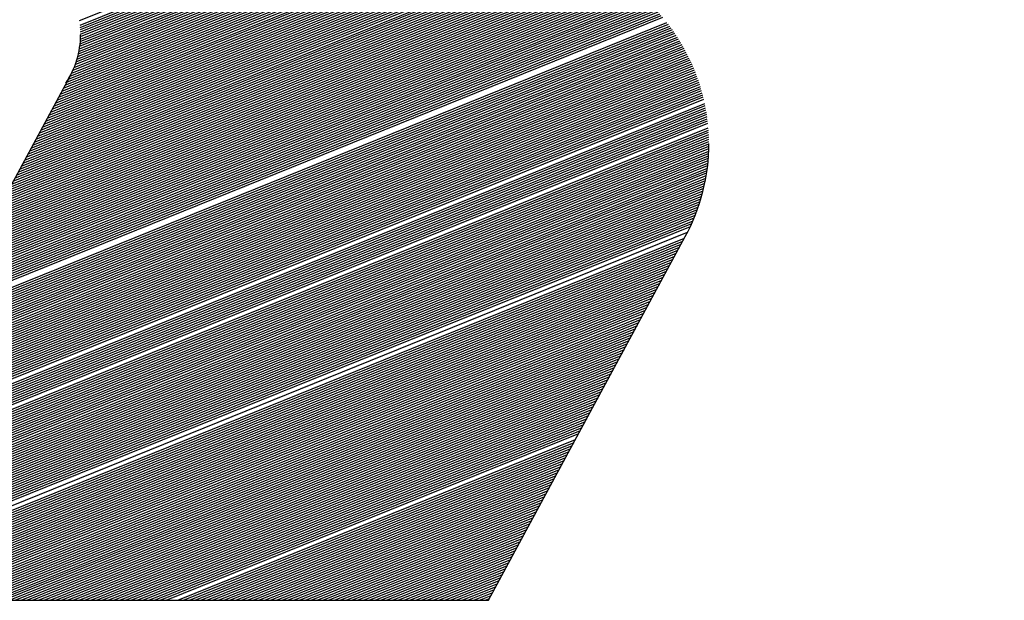
# Model space of a CAD drawing. Extents: x 0 to 196, y 128 to 253.
# Drawn here: x 40 to 43, y 134 to 135 of the extents above; entities that cross this region are included whole.
import ezdxf

# ---------------------------------------------------------------- set-up
doc = ezdxf.new("R2010")
doc.units = 0
doc.header["$MEASUREMENT"] = 0
doc.layers.get('0').update_dxf_attribs({"linetype": 'CONTINUOUS'})
doc.layers.add('B', color=1, linetype='CONTINUOUS')

# ---------------------------------------------------------------- blocks, each defined once
blk = doc.blocks.new('LOGO-S2')
at = {"layer": 'B', "color": 1, "linetype": 'Continuous'}
for p, q in [((1.284344763489749, -0.5046023782958633), (1.490953576800806, -0.4211269992295152)), ((1.284481152991301, -0.5055948710079781), (1.490228123062167, -0.4224676992132261)), ((1.284530559195872, -0.5060987084294437), (1.489865396192844, -0.4231380492050834)), ((1.284567059828085, -0.5066077600406045), (1.489502669323521, -0.4238083991969406)), ((1.284590321862257, -0.5071221603925702), (1.489139942454194, -0.4244787491887942)), ((1.284576661296121, -0.5086990760910508), (1.488051761846222, -0.4264897991643624)), ((1.284595575246513, -0.5081676355352238), (1.488414488715549, -0.4258194491725051)), ((1.284599968744637, -0.507642061622918), (1.488777215584872, -0.4251490991806479)), ((1.284427006095445, -0.5103309371884608), (1.486963581238264, -0.4285008491399269)), ((1.284493031422411, -0.5097804624009621), (1.487326308107587, -0.4278304991480697)), ((1.284542684553621, -0.5092366024099233), (1.487689034976913, -0.4271601491562143)), ((1.284122199774004, -0.5120254834076237), (1.485875400630292, -0.4305118991154915)), ((1.284242560653507, -0.5114530556319048), (1.486238127499618, -0.4298415491236378)), ((1.284343817103956, -0.5108883465465537), (1.486600854368941, -0.4291711991317824)), ((1.283422603106811, -0.5144033341040108), (1.484424493153004, -0.4331932990829168)), ((1.283633514504512, -0.5137943215441796), (1.484787220022326, -0.4325229490910614)), ((1.283819185250515, -0.5131955068695868), (1.485149946891653, -0.4318525990992077)), ((1.283981537937549, -0.512606113302362), (1.485512673760969, -0.4311822491073487)), ((1.282612906883561, -0.5163018690846686), (1.483336312545031, -0.4352043490584814)), ((1.282915392751466, -0.5156558580372552), (1.483699039414354, -0.4345339990666259)), ((1.28318415491524, -0.5150234722507401), (1.484061766283681, -0.4338636490747705)), ((1.281547009725141, -0.5183039159622149), (1.482248131937073, -0.4372153990340495)), ((1.281909736594464, -0.5176335659703595), (1.482610858806396, -0.436545049042194)), ((1.28227243513609, -0.5169632274236369), (1.482973585675708, -0.435874699050335)), ((1.280096102247846, -0.5209853159296367), (1.480797224459778, -0.4398967990014713)), ((1.280458829117169, -0.5203149659377813), (1.481159951329101, -0.4392264490096158)), ((1.280821555986492, -0.5196446159459294), (1.481522678198424, -0.4385560990177622)), ((1.281184282855818, -0.5189742659540704), (1.48188540506775, -0.4378857490259067)), ((1.279007921639884, -0.522996365905203), (1.479709043851816, -0.4419078489770394)), ((1.279370648509207, -0.5223260159133476), (1.480071770721128, -0.4412374989851822)), ((1.27973337537853, -0.5216556659214939), (1.480434497590451, -0.4405671489933285)), ((1.277919741031909, -0.5250074158807694), (1.478598702582342, -0.4439278524410346)), ((1.278282467901235, -0.5243370658889157), (1.47897748944948, -0.4432510137888714)), ((1.278645194770558, -0.5236667158970585), (1.479346251149224, -0.4425782255672592)), ((1.27683156042395, -0.5270184658563375), (1.47739869912153, -0.4459840817817957)), ((1.277194287293273, -0.5263481158644803), (1.477809679479211, -0.4452942361151555)), ((1.277557014162586, -0.5256777658726266), (1.478209552592791, -0.4446088780664263)), ((1.275743379815978, -0.5290295158319056), (1.47609486052859, -0.4480822632391002)), ((1.276106106685301, -0.5283591658400466), (1.476541745320691, -0.4473779112393332)), ((1.276468833554624, -0.5276888158481947), (1.476976200950997, -0.4466785809468936)), ((1.274655199208006, -0.5310405658074684), (1.474674358891448, -0.4502275796258486)), ((1.275017926077329, -0.5303702158156147), (1.475161735605219, -0.4495068678277905)), ((1.275380652946652, -0.5296998658237593), (1.47563503943508, -0.4487918418439074)), ((1.269214296168176, -0.5410958156853036), (1.394643376654173, -0.4904191776865696)), ((1.269577023037492, -0.5404254656934464), (1.393912143964293, -0.4901908160466375)), ((1.269939749906818, -0.5397551157015892), (1.393160615573784, -0.4899706544020281)), ((1.270302476776141, -0.5390847657097355), (1.392387361721156, -0.4897592704138836)), ((1.270665203645464, -0.5384144157178818), (1.391590752245193, -0.4895573227100849)), ((1.271027930514787, -0.5377440657260246), (1.390768914779304, -0.4893655677758462)), ((1.271390657384114, -0.5370737157341692), (1.389919680955057, -0.4891848816888791)), ((1.271753384253437, -0.5364033657423155), (1.389040516113472, -0.4890162885178695)), ((1.272116111122749, -0.5357330157504583), (1.388128425875344, -0.4888609980705683)), ((1.272478837992072, -0.5350626657586028), (1.387179829496407, -0.48872045706156)), ((1.272841564861395, -0.5343923157667492), (1.38619038429362, -0.488596420048677)), ((1.273204291730718, -0.5337219657748955), (1.385154735794661, -0.48849105037917)), ((1.273567018600044, -0.5330516157830347), (1.384066151088344, -0.4884070683257287)), ((1.273929745469367, -0.5323812657911811), (1.382915960655524, -0.4883479766014558)), ((1.27429247233869, -0.5317109157993221), (1.38169266982948, -0.4883184193531678)), ((1.266312481213596, -0.546458615620149), (1.39988901771649, -0.4924901917167483)), ((1.266675208082908, -0.54578826562829), (1.399284332526459, -0.4922107015680615)), ((1.267037934952231, -0.5451179156364363), (1.398666449040071, -0.4919365438772383)), ((1.267400661821554, -0.5444475656445791), (1.398034760486468, -0.4916679637956216)), ((1.267763388690877, -0.543777215652729), (1.397388601240614, -0.491405230253176)), ((1.268126115560204, -0.5431068656608717), (1.396727238582638, -0.491148639287954)), ((1.268488842429527, -0.542436515669011), (1.396049862897442, -0.4908985180056833)), ((1.268851569298853, -0.5417661656771573), (1.395355575936929, -0.49065522932215)), ((1.263410666259013, -0.5518214155549908), (1.404309445517388, -0.4948946135464505)), ((1.263773393128339, -0.5511510655631371), (1.403793669179464, -0.4945792018898034)), ((1.264136119997652, -0.5504807155712816), (1.403268088457704, -0.4942677514613516)), ((1.264498846866974, -0.5498103655794262), (1.402732384394227, -0.4939603911284474)), ((1.264861573736301, -0.5491400155875672), (1.402186214011184, -0.493657259463137)), ((1.265224300605624, -0.5484696655957135), (1.4016292077958, -0.4933585057582741)), ((1.265587027474947, -0.5477993156038581), (1.401060966830009, -0.4930642911872143)), ((1.265949754344273, -0.5471289656120044), (1.400481059501168, -0.4927747901327857)), ((1.261234305043072, -0.5558435155061252), (1.407213553568859, -0.4968640706740013)), ((1.261597031912395, -0.5551731655142698), (1.406751001712824, -0.4965271549308126)), ((1.261959758781718, -0.5545028155224125), (1.406280162365977, -0.49619358755126)), ((1.262322485651044, -0.5538324655305589), (1.405800822174314, -0.4958634547359546)), ((1.262685212520367, -0.5531621155387052), (1.405312753784582, -0.4955368483415716)), ((1.26304793938969, -0.5524917655468462), (1.404815714621176, -0.4952138663750221)), ((1.259057943827138, -0.5598656154572561), (1.409825265636762, -0.4989516634472411)), ((1.259420670696464, -0.5591952654654007), (1.409408617130467, -0.4985962015469054)), ((1.259783397565787, -0.558524915473547), (1.408984721551583, -0.4982436676539566)), ((1.26014612443511, -0.5578545654816898), (1.408553429992264, -0.4978941219310693)), ((1.260508851304433, -0.5571842154898361), (1.408114584692655, -0.4975476281173625)), ((1.260871578173759, -0.5565138654979824), (1.4076680183848, -0.4972042537934724)), ((1.256881582611204, -0.5638877154083906), (1.412180331167651, -0.5011429481522081)), ((1.257244309480527, -0.5632173654165333), (1.411804464979287, -0.5007710091258764)), ((1.257607036349849, -0.5625470154246814), (1.411422089182004, -0.5004017001522696)), ((1.257969763219176, -0.5618766654328242), (1.411033097161344, -0.5000350643064229)), ((1.258332490088499, -0.5612063154409705), (1.410637376324434, -0.499671147078808)), ((1.258695216957815, -0.5605359654491133), (1.410234807722198, -0.4993099965279795)), ((1.254705221395273, -0.5679098153595232), (1.414304125282801, -0.5034276725744151)), ((1.255067948264596, -0.5672394653676696), (1.413965372348517, -0.5030407388201121)), ((1.255430675133919, -0.5665691153758159), (1.413620641500614, -0.5026562202996852)), ((1.255793402003231, -0.5658987653839569), (1.413269855625373, -0.5022741481691044)), ((1.256156128872554, -0.5652284153921032), (1.412912933333089, -0.5018945553119343)), ((1.256518855741877, -0.5645580654002442), (1.412549788729454, -0.5015174764317409)), ((1.252528860179339, -0.5719319153106559), (1.416214936221046, -0.5057984477857547)), ((1.252891587048662, -0.5712615653188022), (1.415910646181317, -0.5053975901182328)), ((1.253254313917974, -0.5705912153269468), (1.415600761869861, -0.5049989926831993)), ((1.254342494525947, -0.5685801653513822), (1.414636973352106, -0.5038169920490292)), ((1.250715225832717, -0.5752836652699349), (1.417654200097196, -0.5078359415530658)), ((1.25107795270204, -0.5746133152780777), (1.417377155166125, -0.50742407614712)), ((1.251440679571367, -0.573942965286224), (1.417094748674, -0.5070143769524522)), ((1.25180340644069, -0.5732726152943703), (1.416806939599383, -0.5066068605427949)), ((1.252166133310013, -0.5726022653025149), (1.416513684260948, -0.5062015445665518)), ((1.248901591486106, -0.5786354152292121), (1.418960261556244, -0.5099272525902281)), ((1.249264318355433, -0.5779650652373549), (1.41870949634302, -0.5095047694890633)), ((1.249627045224756, -0.577294715245503), (1.418453537663197, -0.5090843846846065)), ((1.249989772094079, -0.5766243652536458), (1.418192356590129, -0.5086661098639871)), ((1.250352498963405, -0.5759540152617868), (1.417925921917849, -0.5082499576352264)), ((1.247087957139499, -0.5819871651884911), (1.420137045460955, -0.5120707951497563)), ((1.247450684008822, -0.5813168151966375), (1.419911889638129, -0.511637965183243)), ((1.247813410878134, -0.5806464652047802), (1.419681652667407, -0.5112071881337412)), ((1.248176137747461, -0.5799761152129266), (1.419446316239267, -0.5107784713987664)), ((1.248538864616783, -0.5793057652210694), (1.419205860008805, -0.5103518231982056)), ((1.245274322792877, -0.5853389151477666), (1.421187109814422, -0.5142655357313144)), ((1.2456370496622, -0.5846685651559111), (1.420987154085086, -0.5138225242661383)), ((1.245999776531526, -0.5839982151640557), (1.420782179317897, -0.513381540623878)), ((1.246362503400849, -0.5833278651722003), (1.420572176931355, -0.5129425882716978)), ((1.246725230270172, -0.5826575151803466), (1.420357136445233, -0.5125056714438729)), ((1.24346068844627, -0.5886906651070456), (1.422111772060013, -0.5165109420532259)), ((1.243823415315596, -0.5880203151151919), (1.42193684832742, -0.5160578170048806)), ((1.244186142184919, -0.5873499651233347), (1.421756920421654, -0.5156067137737326)), ((1.244548869054242, -0.5866796151314793), (1.421571989084669, -0.5151576320600215)), ((1.244911595923568, -0.5860092651396274), (1.421382053204738, -0.5147105723129082)), ((1.218936465400407, -0.6340135074698354), (1.282259364076573, -0.5169874247560982)), ((1.241647054099658, -0.5920424150663228), (1.422911171938914, -0.5188069576563885)), ((1.242009780968981, -0.5913720650744692), (1.422761345368656, -0.5183436926962672)), ((1.242372507838297, -0.5907017150826137), (1.422606482941664, -0.5178824623543337)), ((1.242735234707624, -0.5900313650907547), (1.422446594757993, -0.5174232625499036)), ((1.243097961576947, -0.589361015098901), (1.422281689022469, -0.5169660899680144)), ((1.239833419753037, -0.5953941650256), (1.423584278070731, -0.5211539992455316)), ((1.240196146622363, -0.5947238150337464), (1.423459850153744, -0.5206804725633907)), ((1.240558873491686, -0.5940534650418909), (1.423330306656727, -0.5202090127097341)), ((1.240921600361009, -0.5933831150500319), (1.4231956675156, -0.5197396116299453)), ((1.241284327230336, -0.59271276505818), (1.423055950638236, -0.519272262088756)), ((1.238382512275756, -0.5980755649930218), (1.424030361951527, -0.5230689649541072)), ((1.239107966014402, -0.5967348650093127), (1.423817697044679, -0.5221072895061214)), ((1.239470692883728, -0.5960645150174555), (1.423703568405116, -0.5216296016457891)), ((1.236568877929145, -0.6014273149523008), (1.424469577300947, -0.525510504553325)), ((1.236931604798468, -0.6007569649604454), (1.424392444147209, -0.5250178695464802)), ((1.237294331667783, -0.6000866149685882), (1.424309916802468, -0.5245274139342682)), ((1.237657058537106, -0.5994162649767327), (1.424222035768491, -0.5240391213529163)), ((1.238019785406429, -0.5987459149848773), (1.424128838993198, -0.5235529764704596)), ((1.235117970451849, -0.6041087149197244), (1.424723263467069, -0.5275032039844119)), ((1.235480697321172, -0.6034383649278672), (1.424668166397595, -0.5270016658216141)), ((1.235843424190495, -0.6027680149360117), (1.424607485725556, -0.5265023835806852)), ((1.236206151059822, -0.6020976649441581), (1.42454127312033, -0.5260053363858441)), ((1.233304336105242, -0.6074604648789999), (1.424912963851003, -0.5300455541734239)), ((1.233667062974565, -0.6067901148871444), (1.424886672067942, -0.529532377919474)), ((1.234029789843891, -0.6061197648952907), (1.424854489521138, -0.5290215816885633)), ((1.2343925167132, -0.6054494149034353), (1.42481648463907, -0.5285131378337935)), ((1.231853428627947, -0.6101418648464199), (1.424957716475902, -0.5321226682346252)), ((1.232216155497269, -0.6094715148545662), (1.424955751669078, -0.5315996632442781)), ((1.232578882366592, -0.6088011648627125), (1.42494758205445, -0.5310791651590074)), ((1.232941609235915, -0.6081308148708553), (1.424933292608706, -0.5305611396460082)), ((1.230402521150658, -0.6128232648138452), (1.42490165782063, -0.5342405126968783)), ((1.230765248019981, -0.612152914821988), (1.42492546015033, -0.5337070971076132)), ((1.231127974889304, -0.6114825648301343), (1.424942667987608, -0.5331763458662246)), ((1.23149070175862, -0.6108122148382771), (1.424953386796822, -0.5326482163623565)), ((1.22895161367336, -0.615504664781267), (1.424738179508626, -0.5364017575176208)), ((1.229314340542686, -0.6148343147894133), (1.42478953836752, -0.5358572083678625)), ((1.229677067412009, -0.6141639647975561), (1.424833817920497, -0.5353155194433574)), ((1.230039794281332, -0.6134936148056989), (1.424871149627201, -0.5347766376309648)), ((1.227500706196079, -0.6181860647486888), (1.424459043860143, -0.5386097309355078)), ((1.227863433065401, -0.6175157147568315), (1.424540195078094, -0.5380531448913652)), ((1.228226159934724, -0.6168453647649761), (1.42461365944353, -0.5374996645372301)), ((1.228588886804051, -0.6161750147731206), (1.424679602272402, -0.5369492230811241)), ((1.226049798718794, -0.6208674647161088), (1.424053894213102, -0.5408686173136372)), ((1.226412525588106, -0.6201971147242498), (1.424167659915835, -0.5402988541622991)), ((1.226775252457429, -0.6195267647323996), (1.42427296840993, -0.5397325079450495)), ((1.227137979326756, -0.6188564147405424), (1.42437003039198, -0.5391694935349323)), ((1.224598891241495, -0.6235488646835323), (1.423509537260887, -0.5431837470938872)), ((1.224961618110822, -0.6228785146916751), (1.423659533001597, -0.5425993460570391)), ((1.225324344980145, -0.6222081646998232), (1.423800078343771, -0.5420187632290494)), ((1.225687071849467, -0.621537814707966), (1.423931446834104, -0.5414418880898717)), ((1.223510710633523, -0.6255599146590987), (1.422999808083915, -0.5449610875209574)), ((1.223873437502849, -0.6248895646672468), (1.423180001020437, -0.5443644860250609)), ((1.224236164372172, -0.6242192146753895), (1.423349798080604, -0.5437720847358465)), ((1.222059803156238, -0.6282413146265222), (1.4221673458079, -0.547392619407824)), ((1.222422530025561, -0.627570964634665), (1.422393066776749, -0.5467776233928516)), ((1.222785256894888, -0.6269006146428096), (1.422606749767571, -0.5461674910367131)), ((1.223147983764211, -0.6262302646509559), (1.422808855267863, -0.5455620362903764)), ((1.220971622548266, -0.6302523646020868), (1.421412720768615, -0.549268904185868)), ((1.221334349417589, -0.6295820146102331), (1.42167774339649, -0.5486380292699335)), ((1.221697076286915, -0.6289116646183759), (1.421929086442187, -0.5480126812639563)), ((1.219520715070981, -0.6329337645695086), (1.420201730304882, -0.5518533713877867)), ((1.220246168809627, -0.6315930645857977), (1.420838958339797, -0.5505483169021774)), ((1.220608895678954, -0.630922714593944), (1.421133365286188, -0.5499055699509361)), ((1.219441152778732, -0.6340135074698336), (1.419496383544264, -0.5531859476250576)), ((1.220737600361439, -0.6340135074698354), (1.419133656674941, -0.553856297616913)), ((1.375760531983602, -0.6340135074698354), (1.419690880347318, -0.5528265010514302)), ((1.222034047944149, -0.6340135074698336), (1.418770929805614, -0.5545266476087667)), ((1.223330495526845, -0.6340135074698336), (1.418408202936291, -0.5551969976006221)), ((1.224626943109556, -0.6340135074698354), (1.418045476066968, -0.5558673475924758)), ((1.225923390692262, -0.6340135074698354), (1.417682749197642, -0.556537697584333)), ((1.227219838274973, -0.6340135074698354), (1.417320022328333, -0.5572080475761885)), ((1.22851628585768, -0.6340135074698354), (1.41695729545901, -0.5578783975680457)), ((1.229812733440379, -0.6340135074698336), (1.416594568589684, -0.5585487475598976)), ((1.23110918102309, -0.6340135074698354), (1.416231841720361, -0.5592190975517566)), ((1.2324056286058, -0.6340135074698354), (1.415869114851038, -0.5598894475436103)), ((1.233702076188507, -0.6340135074698354), (1.415506387981711, -0.5605597975354693)), ((1.234998523771218, -0.6340135074698336), (1.415143661112388, -0.5612301475273229)), ((1.236294971353914, -0.6340135074698354), (1.414780934243076, -0.5619004975191784)), ((1.237591418936621, -0.634013507469839), (1.41441820737375, -0.562570847511032)), ((1.238887866519331, -0.6340135074698336), (1.414055480504427, -0.5632411975028875)), ((1.240184314102038, -0.6340135074698354), (1.413692753635104, -0.5639115474947429)), ((1.241480761684748, -0.6340135074698336), (1.413330026765777, -0.5645818974865984)), ((1.242777209267448, -0.634013507469839), (1.412967299896454, -0.5652522474784556)), ((1.244073656850158, -0.6340135074698354), (1.412604573027131, -0.5659225974703093)), ((1.245370104432865, -0.6340135074698336), (1.412241846157816, -0.5665929474621665)), ((1.246666552015576, -0.6340135074698372), (1.411879119288493, -0.5672632974540202)), ((1.247962999598286, -0.6340135074698319), (1.41151639241917, -0.5679336474458774)), ((1.249259447180982, -0.6340135074698354), (1.411153665549843, -0.5686039974377346)), ((1.250555894763693, -0.6340135074698354), (1.41079093868052, -0.5692743474295865)), ((1.2518523423464, -0.6340135074698354), (1.410428211811197, -0.5699446974214419)), ((1.25314878992911, -0.6340135074698336), (1.410065484941871, -0.5706150474133009)), ((1.25444523751181, -0.6340135074698354), (1.409702758072548, -0.5712853974051564)), ((1.255741685094517, -0.6340135074698336), (1.409340031203236, -0.5719557473970118)), ((1.257038132677227, -0.6340135074698354), (1.408977304333913, -0.5726260973888655)), ((1.258334580259937, -0.6340135074698354), (1.408614577464586, -0.5732964473807209)), ((1.259631027842644, -0.6340135074698336), (1.408251850595263, -0.5739667973725764)), ((1.260927475425341, -0.6340135074698354), (1.407889123725937, -0.5746371473644354)), ((1.262223923008051, -0.6340135074698354), (1.407526396856614, -0.5753074973562873)), ((1.263520370590758, -0.6340135074698336), (1.407163669987291, -0.5759778473481427)), ((1.264816818173468, -0.6340135074698336), (1.406800943117979, -0.5766481973399982)), ((1.266113265756179, -0.6340135074698354), (1.406438216248656, -0.5773185473318572)), ((1.267409713338878, -0.6340135074698336), (1.406075489379333, -0.5779888973237073)), ((1.268706160921585, -0.6340135074698336), (1.405712762510007, -0.5786592473155645)), ((1.270002608504296, -0.6340135074698354), (1.405350035640684, -0.5793295973074217)), ((1.271299056087003, -0.6340135074698336), (1.404987308771361, -0.5799999472992772)), ((1.272595503669713, -0.6340135074698354), (1.404624581902034, -0.5806702972911326)), ((1.273891951252409, -0.6340135074698372), (1.404261855032711, -0.5813406472829898)), ((1.275188398835116, -0.6340135074698354), (1.403899128163395, -0.5820109972748435)), ((1.27648484641783, -0.6340135074698336), (1.403536401294073, -0.5826813472666972)), ((1.277781294000537, -0.6340135074698354), (1.403173674424746, -0.5833516972585562)), ((1.279077741583247, -0.6340135074698354), (1.402810947555423, -0.5840220472504081)), ((1.280374189165947, -0.6340135074698336), (1.4024482206861, -0.5846923972422653)), ((1.281670636748654, -0.6340135074698354), (1.402085493816774, -0.5853627472341225)), ((1.282967084331364, -0.6340135074698336), (1.401722766947451, -0.5860330972259744)), ((1.284263531914071, -0.6340135074698354), (1.401360040078139, -0.5867034472178334)), ((1.285559979496771, -0.6340135074698354), (1.400997313208816, -0.5873737972096871)), ((1.286856427079478, -0.6340135074698336), (1.400634586339493, -0.5880441472015425)), ((1.288152874662188, -0.6340135074698354), (1.40027185947017, -0.588714497193398)), ((1.289449322244899, -0.6340135074698354), (1.399909132600843, -0.5893848471852534)), ((1.290745769827605, -0.6340135074698336), (1.39954640573152, -0.5900551971771089)), ((1.292042217410305, -0.6340135074698354), (1.399183678862197, -0.5907255471689643)), ((1.293338664993016, -0.6340135074698354), (1.398820951992871, -0.5913958971608215)), ((1.294635112575723, -0.6340135074698336), (1.398458225123559, -0.5920662471526734)), ((1.295931560158433, -0.6340135074698354), (1.398095498254236, -0.5927365971445324)), ((1.297228007741143, -0.6340135074698354), (1.397732771384909, -0.5934069471363879)), ((1.298524455323836, -0.6340135074698354), (1.397370044515586, -0.5940772971282415)), ((1.299820902906546, -0.6340135074698354), (1.39700731764626, -0.594747647120097)), ((1.301117350489257, -0.6340135074698336), (1.396644590776937, -0.5954179971119542)), ((1.302413798071964, -0.6340135074698336), (1.396281863907614, -0.5960883471038061)), ((1.303710245654674, -0.6340135074698354), (1.395919137038302, -0.5967586970956651)), ((1.306303140820081, -0.6340135074698336), (1.395193683299656, -0.5980993970793742)), ((1.307599588402791, -0.6340135074698336), (1.394830956430329, -0.5987697470712314)), ((1.308896035985502, -0.6340135074698336), (1.394468229561006, -0.5994400970630869)), ((1.310192483568208, -0.6340135074698354), (1.394105502691684, -0.6001104470549423)), ((1.311488931150908, -0.6340135074698336), (1.393742775822357, -0.600780797046796)), ((1.312785378733615, -0.6340135074698336), (1.393380048953041, -0.6014511470386532)), ((1.314081826316325, -0.6340135074698336), (1.393017322083718, -0.6021214970305104)), ((1.315378273899036, -0.6340135074698336), (1.392654595214395, -0.6027918470223641)), ((1.316674721481743, -0.6340135074698336), (1.392291868345069, -0.6034621970142213)), ((1.317971169064439, -0.6340135074698336), (1.391929141475746, -0.604132547006075)), ((1.319267616647153, -0.6340135074698336), (1.391566414606423, -0.604802896997934)), ((1.320564064229863, -0.6340135074698354), (1.391203687737097, -0.6054732469897841)), ((1.32186051181257, -0.6340135074698354), (1.390840960867774, -0.6061435969816431)), ((1.323156959395266, -0.6340135074698354), (1.390478233998465, -0.6068139469735003)), ((1.324453406977977, -0.6340135074698336), (1.390115507129138, -0.607484296965354)), ((1.325749854560684, -0.6340135074698336), (1.389752780259816, -0.6081546469572059)), ((1.327046302143394, -0.6340135074698354), (1.389390053390489, -0.6088249969490649)), ((1.328342749726101, -0.6340135074698336), (1.389027326521166, -0.6094953469409186)), ((1.329639197308801, -0.6340135074698336), (1.388664599651843, -0.6101656969327758)), ((1.330935644891511, -0.6340135074698336), (1.38830187278252, -0.6108360469246294)), ((1.332232092474221, -0.634013507469839), (1.387939145913204, -0.6115063969164849)), ((1.333528540056928, -0.6340135074698336), (1.387576419043882, -0.6121767469083439)), ((1.334824987639639, -0.6340135074698354), (1.387213692174559, -0.6128470969001958)), ((1.336121435222335, -0.6340135074698354), (1.386850965305232, -0.6135174468920512)), ((1.337417882805042, -0.6340135074698336), (1.386488238435909, -0.6141877968839067)), ((1.338714330387752, -0.6340135074698354), (1.386125511566586, -0.6148581468757621)), ((1.340010777970459, -0.6340135074698354), (1.38576278469726, -0.6155284968676193)), ((1.34130722555317, -0.6340135074698336), (1.385400057827937, -0.6161988468594766)), ((1.342603673135869, -0.6340135074698354), (1.385037330958625, -0.6168691968513302)), ((1.34390012071858, -0.6340135074698354), (1.384674604089298, -0.6175395468431875)), ((1.345196568301287, -0.6340135074698354), (1.384311877219975, -0.6182098968350429)), ((1.346493015883997, -0.6340135074698336), (1.383949150350652, -0.6188802468268984)), ((1.347789463466704, -0.6340135074698354), (1.383586423481326, -0.619550596818752)), ((1.349085911049404, -0.6340135074698336), (1.383223696612003, -0.620220946810611)), ((1.35038235863211, -0.634013507469839), (1.38286096974268, -0.6208912968024629)), ((1.351678806214821, -0.6340135074698336), (1.382498242873364, -0.6215616467943184)), ((1.352975253797531, -0.6340135074698336), (1.382135516004041, -0.6222319967861738)), ((1.354271701380238, -0.6340135074698354), (1.381772789134718, -0.6229023467780328)), ((1.355568148962941, -0.6340135074698354), (1.381410062265392, -0.6235726967698882)), ((1.356864596545648, -0.6340135074698354), (1.381047335396069, -0.6242430467617419)), ((1.358161044128359, -0.6340135074698336), (1.380684608526746, -0.6249133967535991)), ((1.359457491711066, -0.6340135074698354), (1.380321881657423, -0.6255837467454528)), ((1.360753939293762, -0.6340135074698336), (1.379959154788096, -0.6262540967373118)), ((1.362050386876472, -0.6340135074698354), (1.379596427918788, -0.6269244467291601)), ((1.363346834459179, -0.6340135074698354), (1.379233701049461, -0.6275947967210209)), ((1.364643282041889, -0.6340135074698354), (1.378870974180138, -0.6282651467128728)), ((1.3659397296246, -0.6340135074698336), (1.378508247310815, -0.6289354967047283)), ((1.3672361772073, -0.6340135074698336), (1.378145520441489, -0.6296058466965855)), ((1.368532624790006, -0.6340135074698372), (1.377782793572166, -0.6302761966884409)), ((1.369829072372717, -0.6340135074698354), (1.377420066702843, -0.6309465466802964)), ((1.371125519955424, -0.6340135074698336), (1.377057339833527, -0.6316168966721536)), ((1.372421967538134, -0.6340135074698354), (1.376694612964201, -0.6322872466640073)), ((1.37371841512083, -0.6340135074698354), (1.376331886094878, -0.6329575966558609)), ((1.218936465400407, -0.6340135074698354), (1.375760531983602, -0.6340135074698354)), ((1.375014862703537, -0.6340135074698354), (1.375969159225555, -0.6336279466477199))]:
    blk.add_line(p, q, dxfattribs=at)
for centre, radius, start in [((1.265173915767871, -0.5077424762198328), 0.0194263125, 326.251011404111), ((1.381248621652723, -0.5320253668448318), 0.04370920312499998, 331.5821474938662)]:
    blk.add_arc(centre, radius, start, 0, dxfattribs=at)

msp = doc.modelspace()

# ---------------------------------------------------------------- block references
at = {"xscale": 12.56253309013971, "yscale": 12.56253309013971, "zscale": 12.56253309013971}
msp.add_blockref('LOGO-S2', (23.7846159651758, 141.6447272499728), dxfattribs=at)

doc.saveas('drawing.dxf')
